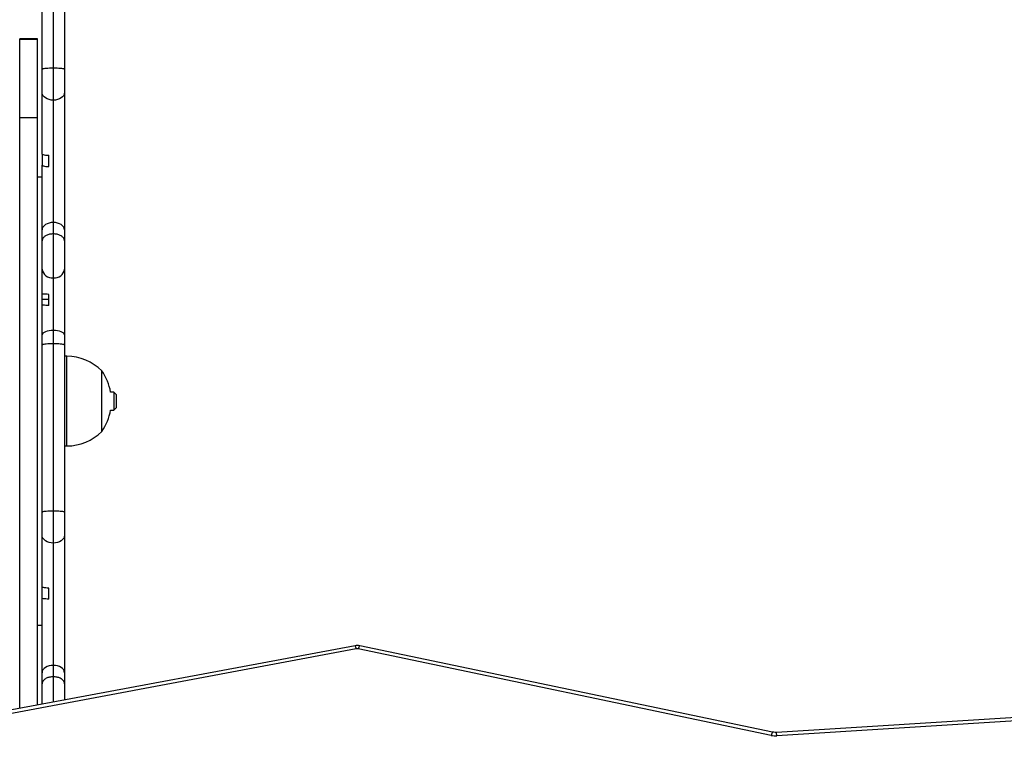
# Model space of a CAD drawing. Units: millimetres. Extents: x 3533 to 5177, y 1628 to 2510.
# Drawn here: x 4555 to 4599, y 1965 to 1997 of the extents above; entities that cross this region are included whole.
import ezdxf

# ---------------------------------------------------------------- set-up
doc = ezdxf.new("R2010")
doc.units = ezdxf.units.MM
doc.header["$LTSCALE"] = 100
doc.header["$PDSIZE"] = -1
doc.layers.add('VP-DIM', color=7, linetype='Continuous')
doc.layers.add('VP-HIC', color=6, linetype='Continuous')
doc.layers.add('VP-EQ', color=7, linetype='Continuous', true_color=0x8a3492)
doc.dimstyles.get("Standard").update_dxf_attribs({"dimtxt": 14, "dimasz": 20, "dimexe": 20, "dimexo": 50, "dimgap": 20, "dimtad": 0, "dimdec": 0, "dimzin": 0, "dimdsep": 46, "dimtxsty": 'Standard', "dimcen": -0.09, "dimadec": 0, "dimazin": 0, "dimtfac": 1, "dimtdec": 4, "dimtofl": 0, "dimtmove": 0, "dimatfit": 3, "dimfxl": 70, "dimfxlon": 1, "dimtolj": 1, "dimtzin": 0, "dimarcsym": 0})

# ---------------------------------------------------------------- blocks, each defined once
blk = doc.blocks.new('*D48')
at = {"layer": 'Defpoints', "color": 0}
for p in [(4763.237, 2405.726), (4763.237, 1980.016), (4130.799, 1926.187)]:
    blk.add_point(p, dxfattribs=at)
at = {"layer": 'VP-DIM', "color": 0, "lineweight": -2}
for p, q in [((4130.799, 2335.726), (4130.799, 2425.726)), ((4763.237, 2335.726), (4763.237, 2425.726)), ((4150.799, 2405.726), (4408.351, 2405.726)), ((4743.237, 2405.726), (4485.685, 2405.726))]:
    blk.add_line(p, q, dxfattribs=at)
at = {"layer": 'VP-DIM', "color": 0}
for points in [[(4150.799, 2409.06), (4150.799, 2402.393), (4130.799, 2405.726)], [(4743.237, 2402.393), (4743.237, 2409.06), (4763.237, 2405.726)]]:
    blk.add_solid(points, dxfattribs=at)
at = {"layer": 'VP-DIM', "color": 0, "insert": (4447.018, 2405.726), "char_height": 14, "attachment_point": 5}
blk.add_mtext('\\A1;635', dxfattribs=at)
blk = doc.blocks.new('*D49')
at = {"layer": 'Defpoints', "color": 0}
for p in [(4582.569, 2161.713), (4698.533, 1798.021), (5073.132, 1798.021)]:
    blk.add_point(p, dxfattribs=at)
at = {"layer": 'VP-DIM', "color": 0, "lineweight": -2}
for p, q in [((5003.132, 2161.713), (5093.132, 2161.713)), ((5073.132, 2141.713), (5073.132, 2017.367)), ((5073.132, 1818.021), (5073.132, 1942.367)), ((5003.132, 1798.021), (5093.132, 1798.021))]:
    blk.add_line(p, q, dxfattribs=at)
at = {"layer": 'VP-DIM', "color": 0}
for points in [[(5076.465, 2141.713), (5069.798, 2141.713), (5073.132, 2161.713)], [(5069.798, 1818.021), (5076.465, 1818.021), (5073.132, 1798.021)]]:
    blk.add_solid(points, dxfattribs=at)
at = {"layer": 'VP-DIM', "color": 0, "insert": (5073.132, 1979.867), "char_height": 14, "attachment_point": 5, "rotation": 90}
blk.add_mtext('\\A1;370', dxfattribs=at)
blk = doc.blocks.new('*D51')
at = {"layer": 'Defpoints', "color": 0}
for p in [(4913.237, 2489.726), (4913.237, 1980.185), (3927.799, 1883.687)]:
    blk.add_point(p, dxfattribs=at)
at = {"layer": 'VP-DIM', "color": 0, "lineweight": -2}
for p, q in [((3927.799, 2419.726), (3927.799, 2509.726)), ((4913.237, 2419.726), (4913.237, 2509.726)), ((3947.799, 2489.726), (4381.851, 2489.726)), ((4893.237, 2489.726), (4459.185, 2489.726))]:
    blk.add_line(p, q, dxfattribs=at)
at = {"layer": 'VP-DIM', "color": 0}
for points in [[(3947.799, 2493.06), (3947.799, 2486.393), (3927.799, 2489.726)], [(4893.237, 2486.393), (4893.237, 2493.06), (4913.237, 2489.726)]]:
    blk.add_solid(points, dxfattribs=at)
at = {"layer": 'VP-DIM', "color": 0, "insert": (4420.518, 2489.726), "char_height": 14, "attachment_point": 5}
blk.add_mtext('\\A1;985', dxfattribs=at)
blk = doc.blocks.new('0300S2-')
at = {"color": 7, "linetype": 'Continuous', "lineweight": 25}
for p, q in [((5751.084, 1674.985), (5774.164, 1679.301)), ((5719.697, 1678.071), (5732.337, 1678.858)), ((5732.582, 1678.841), (5750.995, 1674.985)), ((5751.139, 1674.84), (5774.22, 1679.156)), ((5719.704, 1677.921), (5732.355, 1678.709)), ((5732.521, 1678.697), (5750.933, 1674.842)), ((5765.293, 1677.487), (5765.293, 1651.28)), ((5766.093, 1677.636), (5766.093, 1651.28)), ((5764.093, 1676.538), (5764.093, 1677.262)), ((5765.093, 1677.449), (5765.093, 1676.538)), ((5764.093, 1676.048), (5764.093, 1676.538)), ((5764.593, 1675.719), (5764.593, 1676.227)), ((5765.093, 1676.538), (5765.093, 1676.048)), ((5764.093, 1669.912), (5764.093, 1676.048)), ((5764.593, 1670.265), (5764.593, 1675.719)), ((5765.093, 1676.048), (5765.093, 1672.718)), ((5765.293, 1673.929), (5765.093, 1673.929)), ((5764.793, 1672.767), (5764.793, 1672.272)), ((5765.093, 1672.718), (5765.093, 1672.223)), ((5765.093, 1672.223), (5765.093, 1669.912)), ((5764.593, 1668.836), (5764.593, 1670.265)), ((5764.093, 1668.887), (5764.093, 1669.912)), ((5765.093, 1669.912), (5765.093, 1668.887)), ((5764.093, 1661.43), (5764.093, 1668.887)), ((5764.593, 1661.366), (5764.593, 1668.836)), ((5765.093, 1668.887), (5765.093, 1661.43)), ((5764.093, 1665.929), (5763.993, 1665.929)), ((5762.433, 1665.279), (5762.433, 1662.579)), ((5761.893, 1664.329), (5761.793, 1664.229)), ((5762.038, 1664.329), (5761.893, 1664.329)), ((5761.893, 1663.929), (5761.893, 1664.329)), ((5761.793, 1663.929), (5761.793, 1664.229)), ((5761.793, 1663.629), (5761.793, 1663.929)), ((5761.893, 1663.529), (5761.893, 1663.929)), ((5761.793, 1663.629), (5761.893, 1663.529)), ((5761.893, 1663.529), (5762.038, 1663.529)), ((5763.993, 1661.929), (5764.093, 1661.929)), ((5764.093, 1660.976), (5764.093, 1661.43)), ((5764.593, 1660.778), (5764.593, 1661.366)), ((5765.093, 1661.43), (5765.093, 1660.976)), ((5764.093, 1658.039), (5764.093, 1660.976)), ((5765.093, 1660.976), (5765.093, 1659.642)), ((5764.593, 1658.429), (5764.593, 1660.778)), ((5764.793, 1659.659), (5764.793, 1659.164)), ((5765.093, 1659.642), (5765.093, 1659.387)), ((5764.793, 1659.387), (5765.093, 1659.387)), ((5765.093, 1659.387), (5765.093, 1659.147)), ((5765.093, 1659.146), (5765.093, 1658.039)), ((5764.593, 1656.467), (5764.593, 1658.429)), ((5764.093, 1656.778), (5764.093, 1658.039)), ((5765.093, 1658.039), (5765.093, 1656.778)), ((5764.093, 1656.287), (5764.093, 1656.778)), ((5764.593, 1655.959), (5764.593, 1656.467)), ((5765.093, 1656.778), (5765.093, 1656.287)), ((5764.093, 1650.151), (5764.093, 1656.287)), ((5765.093, 1656.287), (5765.093, 1653.405)), ((5764.593, 1650.505), (5764.593, 1655.959)), ((5765.093, 1653.929), (5765.293, 1653.929)), ((5764.793, 1653.463), (5764.793, 1652.961)), ((5765.093, 1652.904), (5765.093, 1653.405)), ((5765.093, 1652.904), (5765.093, 1650.151)), ((5766.093, 1651.28), (5765.293, 1651.28)), ((5765.293, 1651.28), (5765.293, 1647.777)), ((5766.093, 1651.28), (5766.093, 1647.777)), ((5764.593, 1649.076), (5764.593, 1650.505)), ((5764.093, 1649.127), (5764.093, 1650.151)), ((5765.093, 1650.151), (5765.093, 1649.127)), ((5764.093, 1641.67), (5764.093, 1649.127)), ((5764.593, 1641.606), (5764.593, 1649.076)), ((5765.093, 1649.127), (5765.093, 1641.67)), ((5766.093, 1647.777), (5765.293, 1647.777)), ((5765.293, 1647.777), (5765.293, 1647.771)), ((5765.293, 1647.771), (5766.093, 1647.771)), ((5766.093, 1647.777), (5766.093, 1647.771))]:
    blk.add_line(p, q, dxfattribs=at)
at = {"color": 8, "linetype": 'Continuous', "lineweight": 25}
for p, q in [((5764.593, 1676.227), (5764.593, 1677.356)), ((5763.993, 1665.929), (5763.993, 1661.929))]:
    blk.add_line(p, q, dxfattribs=at)
at = {"color": 7, "linetype": 'Continuous', "lineweight": 25, "flags": 128}
for points in [[(5764.093, 1676.048), (5764.103, 1675.984), (5764.131, 1675.922), (5764.178, 1675.865), (5764.24, 1675.816), (5764.316, 1675.775), (5764.402, 1675.744), (5764.496, 1675.726), (5764.593, 1675.719)], [(5764.593, 1675.719), (5764.691, 1675.726), (5764.785, 1675.744), (5764.871, 1675.775), (5764.947, 1675.816), (5765.009, 1675.865), (5765.055, 1675.922), (5765.084, 1675.984), (5765.093, 1676.048)], [(5764.093, 1669.912), (5764.103, 1669.981), (5764.131, 1670.047), (5764.178, 1670.108), (5764.24, 1670.162), (5764.316, 1670.206), (5764.402, 1670.238), (5764.496, 1670.258), (5764.593, 1670.265)], [(5764.593, 1670.265), (5764.691, 1670.258), (5764.785, 1670.238), (5764.871, 1670.206), (5764.947, 1670.162), (5765.009, 1670.108), (5765.055, 1670.047), (5765.084, 1669.981), (5765.093, 1669.912)], [(5764.093, 1660.976), (5764.103, 1660.938), (5764.131, 1660.901), (5764.178, 1660.866), (5764.24, 1660.836), (5764.316, 1660.812), (5764.402, 1660.793), (5764.496, 1660.782), (5764.593, 1660.778)], [(5764.593, 1660.778), (5764.691, 1660.782), (5764.785, 1660.793), (5764.871, 1660.812), (5764.947, 1660.836), (5765.009, 1660.866), (5765.055, 1660.901), (5765.084, 1660.938), (5765.093, 1660.976)], [(5764.093, 1656.287), (5764.103, 1656.223), (5764.131, 1656.162), (5764.178, 1656.105), (5764.24, 1656.055), (5764.316, 1656.014), (5764.402, 1655.984), (5764.496, 1655.965), (5764.593, 1655.959)], [(5764.593, 1655.959), (5764.691, 1655.965), (5764.785, 1655.984), (5764.871, 1656.014), (5764.947, 1656.055), (5765.009, 1656.105), (5765.055, 1656.162), (5765.084, 1656.223), (5765.093, 1656.287)], [(5764.093, 1650.151), (5764.103, 1650.22), (5764.131, 1650.287), (5764.178, 1650.348), (5764.24, 1650.401), (5764.316, 1650.445), (5764.402, 1650.478), (5764.496, 1650.498), (5764.593, 1650.505)], [(5764.593, 1650.505), (5764.691, 1650.498), (5764.785, 1650.478), (5764.871, 1650.445), (5764.947, 1650.401), (5765.009, 1650.348), (5765.055, 1650.287), (5765.084, 1650.22), (5765.093, 1650.151)]]:
    blk.add_lwpolyline(points, dxfattribs=at)
at = {"color": 7, "linetype": 'Continuous', "lineweight": 25}
for centre, radius, start, end in [((5732.394, 1677.941), 0.919, 78.1976, 93.5892), ((5751.042, 1675.211), 0.23, 258.2167, 280.5585), ((5763.993, 1663.732), 2.197, 90, 135.2397), ((5764.338, 1663.929), 2.334, 144.6647, 170.1328), ((5764.338, 1663.929), 2.334, 189.8672, 215.3353), ((5763.993, 1664.126), 2.197, 224.7603, 270), ((5764.544, 1657.976), 0.455, 83.8171, 172.0433), ((5764.642, 1657.976), 0.455, 7.952, 96.185)]:
    blk.add_arc(centre, radius, start, end, dxfattribs=at)
at = {"color": 8, "linetype": 'Continuous', "lineweight": 25}
for centre, radius, start, end in [((5733.053, 1678.872), 0.716, 181.0863, 193.157), ((5732.329, 1678.864), 0.254, 318.9057, 354.7017), ((5750.74, 1675.009), 0.256, 319.0341, 354.6353), ((5751.359, 1675.006), 0.276, 184.5026, 217.1726)]:
    blk.add_arc(centre, radius, start, end, dxfattribs=at)
at = {"color": 7, "linetype": 'Continuous', "lineweight": 25}
for points, knots in [([(5732.355, 1678.709), (5732.374, 1678.71), (5732.43, 1678.712), (5732.484, 1678.703), (5732.521, 1678.697)], [0, 0, 0, 0, 0.337142, 1, 1, 1, 1]), ([(5764.093, 1676.538), (5764.093, 1676.537), (5764.094, 1676.514), (5764.104, 1676.457), (5764.161, 1676.37), (5764.275, 1676.291), (5764.425, 1676.237), (5764.537, 1676.23), (5764.593, 1676.227)], [0, 0, 0, 0, 0.005706, 0.141965, 0.356624, 0.571143, 0.785571, 1, 1, 1, 1]), ([(5764.593, 1676.227), (5764.65, 1676.23), (5764.762, 1676.237), (5764.911, 1676.291), (5765.025, 1676.37), (5765.082, 1676.457), (5765.093, 1676.514), (5765.093, 1676.537), (5765.093, 1676.538)], [0, 0, 0, 0, 0.214431, 0.42886, 0.643382, 0.85803, 0.994294, 1, 1, 1, 1]), ([(5750.933, 1674.842), (5750.965, 1674.837), (5751.033, 1674.826), (5751.102, 1674.835), (5751.139, 1674.84)], [0, 0, 0, 0, 0.45496, 1, 1, 1, 1]), ([(5764.793, 1672.767), (5764.843, 1672.764), (5764.941, 1672.758), (5765.044, 1672.743), (5765.089, 1672.729), (5765.092, 1672.721), (5765.093, 1672.718)], [0, 0, 0, 0, 0.290791, 0.58162, 0.872517, 1, 1, 1, 1]), ([(5764.793, 1672.272), (5764.843, 1672.269), (5764.941, 1672.263), (5765.043, 1672.248), (5765.089, 1672.234), (5765.092, 1672.225), (5765.093, 1672.223)], [0, 0, 0, 0, 0.2903269, 0.5806537, 0.8719405, 1, 1, 1, 1]), ([(5764.093, 1668.887), (5764.093, 1668.887), (5764.094, 1668.883), (5764.104, 1668.874), (5764.161, 1668.86), (5764.275, 1668.847), (5764.425, 1668.838), (5764.537, 1668.837), (5764.593, 1668.836)], [0, 0, 0, 0, 0.00772, 0.141489, 0.356185, 0.570799, 0.78541, 1, 1, 1, 1]), ([(5764.593, 1668.836), (5764.65, 1668.837), (5764.762, 1668.838), (5764.912, 1668.847), (5765.025, 1668.86), (5765.082, 1668.874), (5765.093, 1668.883), (5765.093, 1668.887), (5765.093, 1668.887)], [0, 0, 0, 0, 0.21459, 0.429201, 0.643815, 0.858511, 0.992281, 1, 1, 1, 1]), ([(5764.093, 1661.43), (5764.093, 1661.429), (5764.094, 1661.424), (5764.107, 1661.412), (5764.161, 1661.395), (5764.275, 1661.379), (5764.425, 1661.368), (5764.537, 1661.367), (5764.593, 1661.366)], [0, 0, 0, 0, 0.028223, 0.141349, 0.355996, 0.570673, 0.78533, 1, 1, 1, 1]), ([(5764.593, 1661.366), (5764.65, 1661.367), (5764.762, 1661.368), (5764.912, 1661.379), (5765.026, 1661.395), (5765.08, 1661.412), (5765.093, 1661.424), (5765.093, 1661.429), (5765.093, 1661.43)], [0, 0, 0, 0, 0.21467, 0.429327, 0.644004, 0.858652, 0.971778, 1, 1, 1, 1]), ([(5764.793, 1659.659), (5764.843, 1659.658), (5764.941, 1659.656), (5765.043, 1659.651), (5765.089, 1659.646), (5765.092, 1659.643), (5765.093, 1659.642)], [0, 0, 0, 0, 0.290258, 0.580499, 0.872167, 1, 1, 1, 1]), ([(5764.793, 1659.164), (5764.843, 1659.163), (5764.942, 1659.161), (5765.043, 1659.155), (5765.089, 1659.15), (5765.092, 1659.147), (5765.093, 1659.146)], [0, 0, 0, 0, 0.285983, 0.5715003, 0.8707308, 1, 1, 1, 1]), ([(5764.093, 1656.778), (5764.093, 1656.777), (5764.094, 1656.754), (5764.104, 1656.696), (5764.161, 1656.61), (5764.275, 1656.531), (5764.425, 1656.477), (5764.537, 1656.47), (5764.593, 1656.467)], [0, 0, 0, 0, 0.005706, 0.141965, 0.356624, 0.571143, 0.785571, 1, 1, 1, 1]), ([(5764.593, 1656.467), (5764.65, 1656.47), (5764.762, 1656.477), (5764.911, 1656.531), (5765.025, 1656.61), (5765.082, 1656.696), (5765.093, 1656.754), (5765.093, 1656.777), (5765.093, 1656.778)], [0, 0, 0, 0, 0.214431, 0.42886, 0.643382, 0.85803, 0.994294, 1, 1, 1, 1]), ([(5765.093, 1653.405), (5765.088, 1653.412), (5765.077, 1653.427), (5764.989, 1653.446), (5764.886, 1653.458), (5764.814, 1653.462), (5764.793, 1653.463)], [0, 0, 0, 0, 0.2933072, 0.5877358, 0.8810598, 1, 1, 1, 1]), ([(5765.093, 1652.904), (5765.089, 1652.91), (5765.08, 1652.923), (5765.003, 1652.942), (5764.9, 1652.954), (5764.821, 1652.959), (5764.793, 1652.961)], [0, 0, 0, 0, 0.2556164, 0.5465807, 0.8374654, 1, 1, 1, 1]), ([(5764.093, 1649.127), (5764.093, 1649.126), (5764.094, 1649.123), (5764.104, 1649.114), (5764.161, 1649.1), (5764.275, 1649.087), (5764.425, 1649.078), (5764.537, 1649.077), (5764.593, 1649.076)], [0, 0, 0, 0, 0.00772, 0.141491, 0.356163, 0.570802, 0.785402, 1, 1, 1, 1]), ([(5764.593, 1649.076), (5764.65, 1649.077), (5764.762, 1649.078), (5764.912, 1649.087), (5765.025, 1649.1), (5765.082, 1649.114), (5765.093, 1649.123), (5765.093, 1649.126), (5765.093, 1649.127)], [0, 0, 0, 0, 0.214598, 0.429198, 0.643837, 0.858509, 0.992281, 1, 1, 1, 1])]:
    blk.add_open_spline(points, degree=3, knots=knots, dxfattribs=at)
blk = doc.blocks.new('0300S2-2d')
at = {"layer": 'VP-HIC', "color": 1, "rotation": 180}
blk.add_blockref('0300S2-', (10321.059, 3644.104), dxfattribs=at)

msp = doc.modelspace()

# ---------------------------------------------------------------- block references
at = {"layer": 'VP-EQ', "color": 0}
msp.add_blockref('0300S2-2d', (0, 0), dxfattribs=at)

# ---------------------------------------------------------------- dimensions: what is measured, and where the dimension line sits
at = {"layer": 'VP-DIM', "color": 0}
dim = msp.add_linear_dim(base=(4913.237, 2489.726), p1=(3927.799, 1883.687), p2=(4913.237, 1980.185), dimstyle='Standard', dxfattribs=at)
dim.commit()
dim.dimension.update_dxf_attribs({"geometry": '*D51', "text_midpoint": (4420.518, 2489.726)})
dim = msp.add_linear_dim(base=(4763.237, 2405.726), p1=(4130.799, 1926.187), p2=(4763.237, 1980.016), text='635', dimstyle='Standard', dxfattribs=at)
dim.commit()
dim.dimension.update_dxf_attribs({"geometry": '*D48', "text_midpoint": (4447.018, 2405.726), "dimtype": 160})
dim = msp.add_linear_dim(base=(5073.132, 1798.021), p1=(4582.569, 2161.713), p2=(4698.533, 1798.021), angle=90, text='370', dimstyle='Standard', dxfattribs=at)
dim.commit()
dim.dimension.update_dxf_attribs({"geometry": '*D49', "text_midpoint": (5073.132, 1979.867)})

doc.saveas('drawing.dxf')
